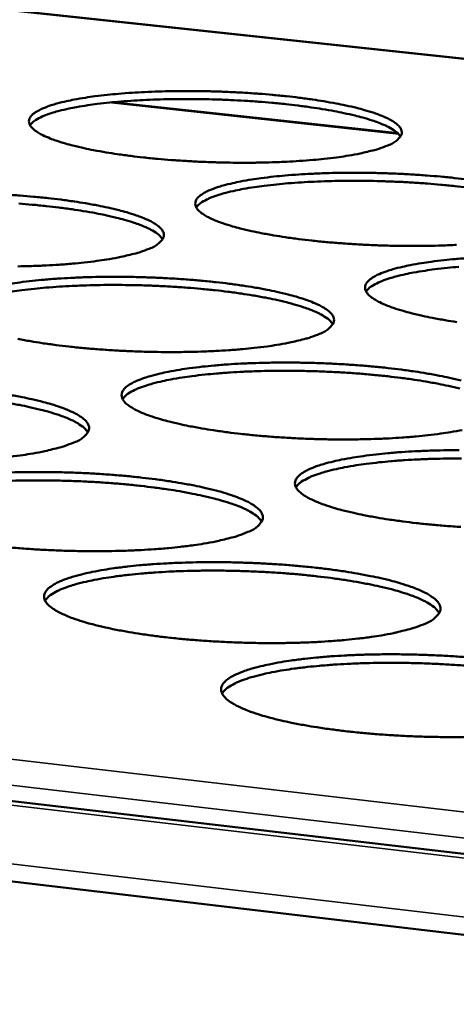
# Model space of a CAD drawing. Units: millimetres. Extents: x 49 to 4380, y 75 to 3075.
# Drawn here: x 4064 to 4091, y 2625 to 2687 of the extents above; entities that cross this region are included whole.
import ezdxf

# ---------------------------------------------------------------- set-up
doc = ezdxf.new("R2010")
doc.units = ezdxf.units.MM
doc.header["$LTSCALE"] = 15
doc.layers.add('Visible (ISO)', color=7, linetype='Continuous', lineweight=50)
doc.layers.add('Visible Narrow (ISO)', color=7, linetype='Continuous', lineweight=35)

msp = doc.modelspace()

# ---------------------------------------------------------------- linework, layer by layer
at = {"layer": 'Visible (ISO)'}
for p, q in [((4129.657, 2680.052), (3806.002, 2714.798)), ((3681.908, 2682.516), (4128.56, 2630.375)), ((4087.623, 2679.491), (4069.839, 2681.417)), ((4128.449, 2625.327), (3679.407, 2678.176))]:
    msp.add_line(p, q, dxfattribs=at)
at = {"layer": 'Visible (ISO)', "flags": 128}
for points in [[(4086.996, 2678.736, -0.011481), (4086.444, 2678.531, -0.023872), (4086.173, 2678.451, -0.00208), (4085.275, 2678.238, -0.010913), (4085.103, 2678.202, -0.006422), (4084.403, 2678.08, -0.00766), (4083.814, 2677.994, -0.005169), (4083.03, 2677.9, -0.005865), (4082.337, 2677.833, -0.004411), (4081.488, 2677.768, -0.004816), (4080.709, 2677.723, -0.003967), (4079.816, 2677.688, -0.004195), (4078.971, 2677.667, -0.003745), (4078.055, 2677.66, -0.003849), (4077.165, 2677.667, -0.003703), (4076.25, 2677.687, -0.003706), (4075.337, 2677.721, -0.003836), (4074.446, 2677.768, -0.003738), (4073.532, 2677.83, -0.004169), (4072.686, 2677.9, -0.00395), (4071.795, 2677.989, -0.004773), (4071.017, 2678.081, -0.004381), (4070.171, 2678.196, -0.005793), (4069.479, 2678.304, -0.005118), (4068.698, 2678.444, -0.007534), (4068.109, 2678.565, -0.006337), (4067.414, 2678.728, -0.010675), (4066.942, 2678.856, -0.008402), (4066.349, 2679.041, -0.016897), (4065.999, 2679.17, -0.012343), (4065.531, 2679.375, -0.030763), (4065.277, 2679.513, -0.024328), (4064.978, 2679.721, -0.062605), (4064.81, 2679.888, -0.070164), (4064.704, 2680.071, -0.104383), (4064.674, 2680.245, -0.104391), (4064.716, 2680.416, -0.069738), (4064.833, 2680.592, -0.06242), (4065.011, 2680.748, -0.02417), (4065.322, 2680.937, -0.030674), (4065.582, 2681.059, -0.012291), (4066.06, 2681.233, -0.016859), (4066.415, 2681.34, -0.008372), (4067.014, 2681.488, -0.010654), (4067.489, 2681.586, -0.006313), (4068.188, 2681.706, -0.007519), (4068.777, 2681.791, -0.005097), (4069.557, 2681.883, -0.005779), (4070.247, 2681.949, -0.004359), (4071.091, 2682.012, -0.004757), (4071.865, 2682.056, -0.003926), (4072.75, 2682.091, -0.00415), (4073.589, 2682.111, -0.003709), (4074.496, 2682.118, -0.003812), (4075.378, 2682.111, -0.003669), (4076.284, 2682.091, -0.003672), (4077.189, 2682.057, -0.003799), (4078.073, 2682.011, -0.003702), (4078.978, 2681.951, -0.004125), (4079.817, 2681.881, -0.003908), (4080.701, 2681.794, -0.004713), (4081.476, 2681.704, -0.004327), (4082.317, 2681.59, -0.005705), (4083.007, 2681.483, -0.005043), (4083.785, 2681.345, -0.007392), (4084.375, 2681.225, -0.006226), (4085.071, 2681.064, -0.010418), (4085.546, 2680.937, -0.00822), (4086.141, 2680.754, -0.016371), (4086.496, 2680.625, -0.011971), (4086.97, 2680.422, -0.029546), (4087.227, 2680.287, -0.022935), (4087.537, 2680.078, -0.060009), (4087.712, 2679.913, -0.066164), (4087.828, 2679.728, -0.103281), (4087.867, 2679.554, -0.105236), (4087.834, 2679.382, -0.0738), (4087.771, 2679.28, -0.027774), (4087.554, 2679.049, -0.062982), (4087.315, 2678.872, -0.054119), (4086.996, 2678.736)], [(4087.784, 2679.288, 0.029872), (4087.58, 2679.53, 0.060068), (4087.458, 2679.63, 0.012876), (4087.066, 2679.868, 0.026588), (4086.867, 2679.967, 0.011257), (4086.389, 2680.164, 0.015165), (4086.027, 2680.29, 0.00788), (4085.435, 2680.467, 0.009857), (4084.958, 2680.592, 0.006027), (4084.271, 2680.748, 0.007096), (4083.684, 2680.865, 0.004915), (4082.919, 2680.999, 0.005531), (4082.236, 2681.104, 0.004236), (4081.411, 2681.214, 0.004599), (4080.649, 2681.302, 0.003835), (4079.783, 2681.388, 0.004041), (4078.959, 2681.456, 0.003636), (4078.072, 2681.516, 0.00373), (4077.207, 2681.561, 0.003602), (4076.319, 2681.595, 0.003603), (4075.432, 2681.615, 0.00373), (4074.565, 2681.623, 0.003636), (4073.676, 2681.617, 0.004042), (4072.85, 2681.6, 0.003836), (4071.98, 2681.567, 0.0046), (4071.215, 2681.526, 0.004237), (4070.385, 2681.466, 0.005532), (4069.698, 2681.403, 0.004917), (4068.926, 2681.317, 0.007098), (4068.334, 2681.235, 0.006029), (4067.639, 2681.122, 0.00986), (4067.155, 2681.026, 0.007884), (4066.554, 2680.886, 0.015169), (4066.185, 2680.781, 0.011262), (4065.697, 2680.615, 0.026593), (4065.493, 2680.527, 0.012879), (4065.087, 2680.315, 0.060071), (4064.96, 2680.222, 0.029877), (4064.741, 2679.993)], [(4091.271, 2672.55, -0.004016), (4090.369, 2672.513, -0.00425), (4089.516, 2672.492, -0.003786), (4088.591, 2672.485, -0.003894), (4087.692, 2672.491, -0.003739), (4086.767, 2672.512, -0.003745), (4085.844, 2672.546, -0.003868), (4084.942, 2672.594, -0.003773), (4084.018, 2672.657, -0.004198), (4083.162, 2672.729, -0.003981), (4082.261, 2672.819, -0.004798), (4081.472, 2672.913, -0.004408), (4080.615, 2673.03, -0.005811), (4079.913, 2673.141, -0.005141), (4079.122, 2673.284, -0.007539), (4078.523, 2673.407, -0.006354), (4077.818, 2673.574, -0.010647), (4077.337, 2673.704, -0.008407), (4076.736, 2673.893, -0.016773), (4076.378, 2674.025, -0.012302), (4075.902, 2674.234, -0.030332), (4075.643, 2674.374, -0.02388), (4075.336, 2674.587, -0.061327), (4075.163, 2674.757, -0.068027), (4075.051, 2674.944, -0.102973), (4075.016, 2675.122, -0.103944), (4075.055, 2675.297, -0.071199), (4075.169, 2675.477, -0.063601), (4075.346, 2675.636, -0.025025), (4075.654, 2675.829, -0.031409), (4075.916, 2675.954, -0.012582), (4076.394, 2676.132, -0.017238), (4076.751, 2676.242, -0.00853), (4077.353, 2676.393, -0.010868), (4077.83, 2676.493, -0.006419), (4078.534, 2676.616, -0.007653), (4079.126, 2676.702, -0.005173), (4079.913, 2676.796, -0.005871), (4080.608, 2676.864, -0.004419), (4081.459, 2676.929, -0.004826), (4082.239, 2676.974, -0.003974), (4083.133, 2677.01, -0.004205), (4083.979, 2677.03, -0.00375), (4084.896, 2677.038, -0.003857), (4085.787, 2677.031, -0.003704), (4086.703, 2677.011, -0.00371), (4087.617, 2676.977, -0.003831), (4088.511, 2676.93, -0.003736), (4089.426, 2676.868, -0.004153), (4090.276, 2676.797, -0.003938), (4091.171, 2676.708, -0.004737), (4091.955, 2676.616, -0.004354)], [(4091.94, 2676.116, 0.00465), (4091.169, 2676.206, 0.003877), (4090.293, 2676.294, 0.004085), (4089.46, 2676.364, 0.003675), (4088.563, 2676.426, 0.00377), (4087.687, 2676.473, 0.003641), (4086.789, 2676.507, 0.003641), (4085.891, 2676.529, 0.00377), (4085.015, 2676.537, 0.003676), (4084.115, 2676.533, 0.004086), (4083.28, 2676.515, 0.003878), (4082.4, 2676.482, 0.004651), (4081.626, 2676.441, 0.004283), (4080.786, 2676.38, 0.005594), (4080.092, 2676.316, 0.004971), (4079.311, 2676.228, 0.007178), (4078.712, 2676.145, 0.006097), (4078.01, 2676.029, 0.009974), (4077.52, 2675.932, 0.007976), (4076.913, 2675.789, 0.015342), (4076.54, 2675.683, 0.011406), (4076.047, 2675.513, 0.026873), (4075.84, 2675.423, 0.01309), (4075.432, 2675.206, 0.060516), (4075.302, 2675.111, 0.03018), (4075.083, 2674.877)], [(4063.206, 2675.68, -0.003762), (4064.124, 2675.618, -0.004204), (4064.973, 2675.547, -0.003978), (4065.868, 2675.457, -0.004813), (4066.65, 2675.364, -0.004413), (4067.501, 2675.248, -0.005838), (4068.197, 2675.138, -0.005154), (4068.983, 2674.996, -0.007582), (4069.577, 2674.873, -0.006376), (4070.278, 2674.708, -0.010716), (4070.756, 2674.578, -0.008442), (4071.355, 2674.389, -0.016891), (4071.711, 2674.257, -0.01237), (4072.186, 2674.049, -0.030541), (4072.444, 2673.908, -0.024065), (4072.75, 2673.695, -0.061616), (4072.922, 2673.524, -0.068194), (4073.034, 2673.335, -0.102808), (4073.068, 2673.157, -0.103356), (4073.029, 2672.98, -0.070736), (4072.962, 2672.875, -0.026704), (4072.734, 2672.637, -0.061544), (4072.488, 2672.456, -0.052476), (4072.158, 2672.315)], [(4072.987, 2672.9, 0.030305), (4072.781, 2673.148, 0.060693), (4072.658, 2673.252, 0.013175), (4072.263, 2673.496, 0.026988), (4072.061, 2673.599, 0.011469), (4071.577, 2673.8, 0.015417), (4071.21, 2673.93, 0.008016), (4070.61, 2674.112, 0.010023), (4070.125, 2674.24, 0.006128), (4069.428, 2674.4, 0.007214), (4068.833, 2674.52, 0.004996), (4068.057, 2674.657, 0.005622), (4067.364, 2674.764, 0.004305), (4066.527, 2674.876, 0.004675), (4065.753, 2674.966, 0.003897), (4064.874, 2675.052, 0.004107), (4064.038, 2675.121, 0.003694)], [(4072.158, 2672.315, -0.011435), (4071.592, 2672.104, -0.023738), (4071.313, 2672.022, -0.002061), (4070.394, 2671.802, -0.010882), (4070.219, 2671.765, -0.006453), (4069.507, 2671.64, -0.007674), (4068.904, 2671.551, -0.005207), (4068.107, 2671.455, -0.005897), (4067.4, 2671.385, -0.004454), (4066.537, 2671.319, -0.004855), (4065.745, 2671.272, -0.004014), (4064.838, 2671.235, -0.004239), (4063.978, 2671.214, -0.003796)], [(4091.282, 2667.754, -0.00583), (4090.569, 2667.867, -0.005165), (4089.768, 2668.013, -0.007544), (4089.16, 2668.139, -0.006371), (4088.444, 2668.309, -0.010618), (4087.955, 2668.443, -0.00841), (4087.344, 2668.635, -0.016648), (4086.978, 2668.77, -0.012261), (4086.493, 2668.983, -0.029902), (4086.229, 2669.126, -0.023446), (4085.914, 2669.344, -0.06006), (4085.736, 2669.516, -0.065919), (4085.618, 2669.709, -0.10151), (4085.579, 2669.89, -0.103383), (4085.614, 2670.069, -0.072629), (4085.725, 2670.252, -0.06479), (4085.9, 2670.416, -0.025923), (4086.206, 2670.612, -0.032171), (4086.469, 2670.74, -0.012887), (4086.948, 2670.923, -0.017631), (4087.306, 2671.035, -0.008694), (4087.911, 2671.19, -0.01109), (4088.39, 2671.292, -0.006528), (4089.099, 2671.418, -0.007793), (4089.695, 2671.506, -0.005253), (4090.488, 2671.602, -0.005967), (4091.188, 2671.672, -0.004479), (4092.047, 2671.738, -0.004897)], [(4091.409, 2671.187, 0.005657), (4090.706, 2671.122, 0.005027), (4089.917, 2671.032, 0.00726), (4089.311, 2670.948, 0.006167), (4088.601, 2670.83, 0.010089), (4088.106, 2670.731, 0.00807), (4087.492, 2670.585, 0.015518), (4087.115, 2670.476, 0.011554), (4086.617, 2670.303, 0.027153), (4086.407, 2670.211, 0.013303), (4085.996, 2669.99, 0.060957), (4085.865, 2669.892, 0.030485), (4085.644, 2669.654)], [(4063.499, 2670.133, -0.007667), (4064.105, 2670.222, -0.005212), (4064.905, 2670.319, -0.005903), (4065.614, 2670.388, -0.004461), (4066.479, 2670.455, -0.004866), (4067.273, 2670.502, -0.004021), (4068.181, 2670.539, -0.004249), (4069.041, 2670.56, -0.003801), (4069.971, 2670.568, -0.003905), (4070.876, 2670.562, -0.003762), (4071.804, 2670.541, -0.003764), (4072.732, 2670.506, -0.003897), (4073.637, 2670.458, -0.003797), (4074.565, 2670.395, -0.004233), (4075.424, 2670.322, -0.004009), (4076.33, 2670.231, -0.004838), (4077.122, 2670.136, -0.004441), (4077.984, 2670.018, -0.005856), (4078.691, 2669.905, -0.005178), (4079.487, 2669.761, -0.007587), (4080.09, 2669.635, -0.006393), (4080.802, 2669.466, -0.010688), (4081.288, 2669.333, -0.008446), (4081.897, 2669.141, -0.016766), (4082.261, 2669.006, -0.012329), (4082.744, 2668.793, -0.030108), (4083.007, 2668.65, -0.023625), (4083.322, 2668.431, -0.060344), (4083.499, 2668.258, -0.066087), (4083.616, 2668.064, -0.101358), (4083.655, 2667.882, -0.102802), (4083.619, 2667.701, -0.072161), (4083.554, 2667.593, -0.027452), (4083.33, 2667.35, -0.06287), (4083.084, 2667.165, -0.053658), (4082.755, 2667.021)], [(4083.574, 2667.612, 0.030603), (4083.369, 2667.866, 0.061121), (4083.244, 2667.972, 0.013383), (4082.846, 2668.221, 0.027265), (4082.642, 2668.327, 0.011616), (4082.154, 2668.533, 0.015591), (4081.782, 2668.667, 0.008111), (4081.177, 2668.853, 0.010138), (4080.687, 2668.984, 0.006198), (4079.982, 2669.148, 0.007297), (4079.381, 2669.271, 0.005052), (4078.596, 2669.411, 0.005686), (4077.895, 2669.521, 0.004353), (4077.048, 2669.637, 0.004727), (4076.266, 2669.729, 0.00394), (4075.376, 2669.818, 0.004152), (4074.531, 2669.889, 0.003735), (4073.62, 2669.951, 0.003832), (4072.731, 2669.998, 0.003701), (4071.82, 2670.033, 0.003701), (4070.908, 2670.054, 0.003832), (4070.018, 2670.061, 0.003736), (4069.105, 2670.055, 0.004153), (4068.257, 2670.035, 0.003941), (4067.364, 2670, 0.004728), (4066.578, 2669.956, 0.004354), (4065.726, 2669.892, 0.005688), (4065.021, 2669.825, 0.005054), (4064.229, 2669.733, 0.0073), (4063.622, 2669.647, 0.006201)], [(4082.755, 2667.021, -0.011675), (4082.188, 2666.805, -0.024214), (4081.907, 2666.721, -0.002146), (4080.987, 2666.497, -0.011105), (4080.808, 2666.459, -0.006563), (4080.091, 2666.33, -0.007815), (4079.485, 2666.24, -0.005287), (4078.68, 2666.141, -0.005994), (4077.969, 2666.07, -0.004516), (4077.098, 2666.002, -0.004927), (4076.299, 2665.954, -0.004064), (4075.383, 2665.916, -0.004295), (4074.516, 2665.895, -0.003839), (4073.577, 2665.887, -0.003944), (4072.664, 2665.893, -0.003798), (4071.726, 2665.914, -0.0038), (4070.79, 2665.949, -0.003936), (4069.876, 2665.998, -0.003835), (4068.94, 2666.062, -0.00428), (4068.074, 2666.136, -0.004054), (4067.161, 2666.229, -0.0049), (4066.364, 2666.325, -0.004497), (4065.497, 2666.445, -0.005949), (4064.788, 2666.559, -0.005256), (4063.989, 2666.706, -0.007736)], [(4091.627, 2661.038, -0.006677), (4090.904, 2660.906, -0.00796), (4090.294, 2660.814, -0.00537), (4089.483, 2660.713, -0.006094), (4088.767, 2660.64, -0.00458), (4087.888, 2660.57, -0.005001), (4087.082, 2660.521, -0.004116), (4086.157, 2660.482, -0.004353), (4085.281, 2660.46, -0.003882), (4084.333, 2660.451, -0.003992), (4083.41, 2660.458, -0.003836), (4082.462, 2660.479, -0.003841), (4081.515, 2660.515, -0.00397), (4080.591, 2660.564, -0.003871), (4079.644, 2660.63, -0.00431), (4078.767, 2660.705, -0.004086), (4077.843, 2660.8, -0.004926), (4077.034, 2660.898, -0.004526), (4076.157, 2661.021, -0.005968), (4075.437, 2661.137, -0.005281), (4074.628, 2661.287, -0.007742), (4074.015, 2661.416, -0.006528), (4073.293, 2661.591, -0.010928), (4072.801, 2661.728, -0.008643), (4072.187, 2661.926, -0.017185), (4071.82, 2662.066, -0.01268), (4071.334, 2662.284, -0.030916), (4071.069, 2662.432, -0.024606), (4070.758, 2662.655, -0.061645), (4070.582, 2662.833, -0.067897), (4070.469, 2663.031, -0.100949), (4070.435, 2663.217, -0.101503), (4070.477, 2663.401, -0.069598), (4070.596, 2663.591, -0.062936), (4070.778, 2663.758, -0.025245), (4071.095, 2663.96, -0.031543), (4071.366, 2664.092, -0.012835), (4071.857, 2664.279, -0.017459), (4072.225, 2664.395, -0.008708), (4072.843, 2664.554, -0.011058), (4073.334, 2664.66, -0.006559), (4074.056, 2664.789, -0.007808), (4074.666, 2664.88, -0.005292), (4075.473, 2664.98, -0.006), (4076.187, 2665.051, -0.004524), (4077.059, 2665.12, -0.004938), (4077.86, 2665.168, -0.004072), (4078.777, 2665.206, -0.004306), (4079.645, 2665.227, -0.003844), (4080.585, 2665.236, -0.003952), (4081.499, 2665.229, -0.003799), (4082.438, 2665.208, -0.003804), (4083.375, 2665.173, -0.00393), (4084.291, 2665.124, -0.003832), (4085.229, 2665.059, -0.004262), (4086.1, 2664.985, -0.004041), (4087.016, 2664.892, -0.004863), (4087.82, 2664.796, -0.004469), (4088.692, 2664.675, -0.005875), (4089.41, 2664.56, -0.005202), (4090.217, 2664.412, -0.007592), (4090.83, 2664.284, -0.00641), (4091.552, 2664.112, -0.010658)], [(4091.476, 2663.614, 0.006268), (4090.764, 2663.782, 0.00738), (4090.156, 2663.908, 0.005109), (4089.362, 2664.053, 0.00575), (4088.654, 2664.166, 0.004401), (4087.797, 2664.284, 0.00478), (4087.006, 2664.379, 0.003984), (4086.106, 2664.471, 0.004199), (4085.25, 2664.544, 0.003776), (4084.328, 2664.609, 0.003874), (4083.429, 2664.657, 0.003742), (4082.507, 2664.693, 0.003742), (4081.585, 2664.716, 0.003874), (4080.684, 2664.723, 0.003777), (4079.76, 2664.717, 0.0042), (4078.902, 2664.698, 0.003985), (4077.999, 2664.663, 0.004781), (4077.204, 2664.618, 0.004403), (4076.341, 2664.554, 0.005753), (4075.628, 2664.486, 0.005112), (4074.827, 2664.392, 0.007385), (4074.213, 2664.304, 0.006273), (4073.492, 2664.181, 0.010263), (4072.99, 2664.078, 0.008213), (4072.368, 2663.926, 0.015781), (4071.985, 2663.813, 0.011777), (4071.481, 2663.634, 0.027566), (4071.268, 2663.538, 0.013611), (4070.853, 2663.31, 0.061585), (4070.721, 2663.209, 0.030928), (4070.5, 2662.963)], [(4063.442, 2663.231, -0.005294), (4064.246, 2663.082, -0.007787), (4064.854, 2662.953, -0.006551), (4065.572, 2662.779, -0.011), (4066.061, 2662.643, -0.008681), (4066.673, 2662.445, -0.017309), (4067.038, 2662.306, -0.012752), (4067.522, 2662.088, -0.031132), (4067.787, 2661.939, -0.024797), (4068.097, 2661.716, -0.061932), (4068.272, 2661.537, -0.068053), (4068.384, 2661.338, -0.100765), (4068.418, 2661.15, -0.100913), (4068.375, 2660.964, -0.069139), (4068.305, 2660.853, -0.026372), (4068.07, 2660.603, -0.061422), (4067.817, 2660.414, -0.052012), (4067.475, 2660.264)], [(4068.338, 2660.891, 0.031036), (4068.132, 2661.152, 0.061727), (4068.005, 2661.262, 0.013683), (4067.604, 2661.517, 0.02767), (4067.396, 2661.627, 0.011839), (4066.902, 2661.839, 0.015852), (4066.525, 2661.976, 0.008253), (4065.911, 2662.167, 0.010311), (4065.414, 2662.301, 0.006303), (4064.699, 2662.469, 0.007421), (4064.089, 2662.595, 0.005137), (4063.292, 2662.739, 0.005782)], [(4067.475, 2660.264, -0.011627), (4066.894, 2660.043, -0.024073), (4066.606, 2659.956, -0.002125), (4065.663, 2659.725, -0.011071), (4065.481, 2659.685, -0.006595), (4064.75, 2659.553, -0.007829), (4064.13, 2659.46, -0.005327), (4063.312, 2659.358, -0.006026)], [(4091.54, 2655.012, -0.003907), (4090.582, 2655.078, -0.00434), (4089.694, 2655.155, -0.004119), (4088.758, 2655.252, -0.004953), (4087.939, 2655.352, -0.004556), (4087.05, 2655.477, -0.005988), (4086.319, 2655.596, -0.005306), (4085.498, 2655.749, -0.007747), (4084.876, 2655.882, -0.006546), (4084.143, 2656.06, -0.010897), (4083.642, 2656.2, -0.008647), (4083.017, 2656.402, -0.017054), (4082.642, 2656.545, -0.012634), (4082.148, 2656.768, -0.030469), (4081.877, 2656.919, -0.024149), (4081.557, 2657.147, -0.060357), (4081.376, 2657.328, -0.065802), (4081.257, 2657.531, -0.099531), (4081.218, 2657.722, -0.100933), (4081.256, 2657.91, -0.070987), (4081.372, 2658.103, -0.064096), (4081.553, 2658.275, -0.026146), (4081.867, 2658.48, -0.03231), (4082.139, 2658.616, -0.013152), (4082.631, 2658.808, -0.017862), (4083.001, 2658.926, -0.00888), (4083.622, 2659.089, -0.011287), (4084.115, 2659.197, -0.006673), (4084.843, 2659.33, -0.007953), (4085.456, 2659.423, -0.005375), (4086.27, 2659.525, -0.0061), (4086.989, 2659.598, -0.004588), (4087.87, 2659.668, -0.005012), (4088.677, 2659.717, -0.004123), (4089.604, 2659.757, -0.004364), (4090.479, 2659.779, -0.003888), (4091.429, 2659.787, -0.004)], [(4091.583, 2659.27, 0.003819), (4090.648, 2659.264, 0.004247), (4089.78, 2659.245, 0.00403), (4088.865, 2659.21, 0.004836), (4088.061, 2659.165, 0.004453), (4087.188, 2659.099, 0.005819), (4086.466, 2659.03, 0.00517), (4085.656, 2658.934, 0.007471), (4085.034, 2658.845, 0.006346), (4084.306, 2658.72, 0.010383), (4083.798, 2658.615, 0.008312), (4083.169, 2658.46, 0.015963), (4082.781, 2658.345, 0.011932), (4082.272, 2658.161, 0.027851), (4082.056, 2658.063, 0.013824), (4081.638, 2657.831, 0.062014), (4081.504, 2657.727, 0.031233), (4081.282, 2657.476)], [(4063.378, 2658.395, -0.004352), (4064.261, 2658.418, -0.003898), (4065.214, 2658.427, -0.004003), (4066.142, 2658.42, -0.00386), (4067.094, 2658.399, -0.00386), (4068.046, 2658.363, -0.004), (4068.974, 2658.313, -0.003896), (4069.925, 2658.247, -0.004346), (4070.806, 2658.171, -0.004116), (4071.734, 2658.075, -0.004969), (4072.546, 2657.976, -0.004561), (4073.429, 2657.852, -0.006016), (4074.153, 2657.734, -0.005319), (4074.968, 2657.582, -0.007792), (4075.586, 2657.45, -0.006569), (4076.314, 2657.273, -0.01097), (4076.812, 2657.133, -0.008685), (4077.434, 2656.932, -0.017177), (4077.808, 2656.789, -0.012706), (4078.3, 2656.566, -0.030682), (4078.571, 2656.414, -0.024334), (4078.889, 2656.186, -0.060638), (4079.07, 2656.004, -0.065959), (4079.188, 2655.8, -0.09936), (4079.226, 2655.608, -0.10035), (4079.188, 2655.418, -0.070521), (4079.119, 2655.304, -0.027108), (4078.887, 2655.049, -0.062734), (4078.635, 2654.856, -0.053169), (4078.294, 2654.702)], [(4079.147, 2655.335, 0.031334), (4078.941, 2655.602, 0.062139), (4078.813, 2655.715, 0.01389), (4078.409, 2655.976, 0.027949), (4078.199, 2656.088, 0.011993), (4077.7, 2656.305, 0.016032), (4077.319, 2656.446, 0.008352), (4076.698, 2656.642, 0.010431), (4076.196, 2656.78, 0.006377), (4075.473, 2656.952, 0.007507), (4074.856, 2657.081, 0.005196), (4074.05, 2657.229, 0.005848), (4073.331, 2657.344, 0.004475), (4072.46, 2657.466, 0.004861), (4071.657, 2657.562, 0.004051), (4070.743, 2657.656, 0.004269), (4069.875, 2657.73, 0.003839), (4068.938, 2657.795, 0.003939), (4068.025, 2657.844, 0.003804), (4067.088, 2657.879, 0.003804), (4066.152, 2657.901, 0.003939), (4065.237, 2657.907, 0.00384), (4064.299, 2657.899, 0.00427), (4063.428, 2657.878, 0.004052)], [(4078.294, 2654.702, -0.011874), (4077.711, 2654.475, -0.024562), (4077.422, 2654.386, -0.002214), (4076.478, 2654.151, -0.011302), (4076.292, 2654.11, -0.00671), (4075.555, 2653.974, -0.007975), (4074.932, 2653.879, -0.005411), (4074.106, 2653.774, -0.006128), (4073.375, 2653.699, -0.004626), (4072.481, 2653.627, -0.005043), (4071.66, 2653.576, -0.004166), (4070.72, 2653.536, -0.004401), (4069.83, 2653.513, -0.003937), (4068.867, 2653.504, -0.004044), (4067.93, 2653.51, -0.003898), (4066.968, 2653.532, -0.003898), (4066.007, 2653.568, -0.004041), (4065.071, 2653.619, -0.003936), (4064.111, 2653.686, -0.004396), (4063.223, 2653.763, -0.004163)], [(4089.353, 2649.016, -0.012132), (4088.769, 2648.784, -0.025068), (4088.479, 2648.693, -0.002307), (4087.533, 2648.453, -0.011541), (4087.343, 2648.41, -0.006829), (4086.6, 2648.271, -0.008127), (4085.973, 2648.173, -0.005498), (4085.141, 2648.067, -0.006232), (4084.404, 2647.99, -0.004693), (4083.501, 2647.915, -0.005121), (4082.673, 2647.863, -0.00422), (4081.724, 2647.822, -0.004462), (4080.825, 2647.798, -0.003983), (4079.852, 2647.789, -0.004094), (4078.905, 2647.795, -0.003938), (4077.932, 2647.817, -0.003941), (4076.96, 2647.854, -0.004077), (4076.012, 2647.906, -0.003974), (4075.041, 2647.974, -0.004427), (4074.141, 2648.053, -0.004197), (4073.194, 2648.152, -0.005062), (4072.365, 2648.255, -0.004651), (4071.465, 2648.384, -0.006134), (4070.728, 2648.506, -0.005428), (4069.899, 2648.663, -0.007956), (4069.271, 2648.799, -0.006712), (4068.532, 2648.983, -0.011222), (4068.028, 2649.127, -0.008893), (4067.4, 2649.335, -0.017614), (4067.023, 2649.482, -0.013078), (4066.529, 2649.711, -0.031511), (4066.256, 2649.868, -0.02535), (4065.941, 2650.101, -0.061917), (4065.763, 2650.289, -0.067711), (4065.649, 2650.496, -0.098852), (4065.615, 2650.693, -0.099044), (4065.66, 2650.887, -0.067999), (4065.785, 2651.086, -0.062232), (4065.973, 2651.262, -0.025459), (4066.299, 2651.474, -0.031665), (4066.58, 2651.614, -0.013094), (4067.083, 2651.811, -0.017682), (4067.464, 2651.933, -0.008893), (4068.099, 2652.101, -0.011253), (4068.605, 2652.213, -0.006706), (4069.347, 2652.349, -0.007968), (4069.974, 2652.446, -0.005416), (4070.802, 2652.55, -0.006134), (4071.536, 2652.626, -0.004634), (4072.432, 2652.699, -0.005054), (4073.254, 2652.749, -0.004174), (4074.196, 2652.79, -0.004412), (4075.087, 2652.813, -0.003943), (4076.05, 2652.822, -0.004052), (4076.988, 2652.816, -0.003899), (4077.951, 2652.794, -0.003902), (4078.913, 2652.758, -0.004035), (4079.852, 2652.707, -0.003933), (4080.815, 2652.639, -0.004377), (4081.707, 2652.562, -0.00415), (4082.647, 2652.464, -0.004995), (4083.47, 2652.363, -0.00459), (4084.365, 2652.236, -0.006036), (4085.1, 2652.116, -0.005344), (4085.926, 2651.961, -0.007798), (4086.555, 2651.826, -0.006588), (4087.294, 2651.645, -0.010939), (4087.802, 2651.502, -0.008688), (4088.433, 2651.296, -0.017044), (4088.815, 2651.15, -0.012658), (4089.316, 2650.923, -0.030233), (4089.593, 2650.768, -0.023886), (4089.921, 2650.534, -0.059356), (4090.106, 2650.349, -0.063896), (4090.231, 2650.139, -0.097902), (4090.275, 2649.943, -0.099672), (4090.24, 2649.748, -0.071868), (4090.173, 2649.632, -0.027856), (4089.945, 2649.371, -0.064081), (4089.694, 2649.173, -0.054344), (4089.353, 2649.016)], [(4090.195, 2649.655, 0.031629), (4089.989, 2649.928, 0.062543), (4089.86, 2650.044, 0.014095), (4089.454, 2650.311, 0.028227), (4089.24, 2650.426, 0.012151), (4088.738, 2650.648, 0.016214), (4088.352, 2650.793, 0.008453), (4087.725, 2650.994, 0.010553), (4087.217, 2651.135, 0.006451), (4086.486, 2651.312, 0.007594), (4085.861, 2651.445, 0.005256), (4085.046, 2651.597, 0.005916), (4084.319, 2651.715, 0.004526), (4083.438, 2651.84, 0.004916), (4082.625, 2651.94, 0.004097), (4081.7, 2652.036, 0.004318), (4080.821, 2652.113, 0.003883), (4079.874, 2652.18, 0.003983), (4078.949, 2652.23, 0.003847), (4078.002, 2652.267, 0.003847), (4077.054, 2652.29, 0.003984), (4076.128, 2652.297, 0.003884), (4075.178, 2652.29, 0.004319), (4074.297, 2652.269, 0.004098), (4073.368, 2652.231, 0.004919), (4072.551, 2652.183, 0.004529), (4071.665, 2652.114, 0.00592), (4070.932, 2652.041, 0.005259), (4070.11, 2651.941, 0.007601), (4069.479, 2651.848, 0.006457), (4068.739, 2651.717, 0.010564), (4068.224, 2651.608, 0.008462), (4067.586, 2651.447, 0.016234), (4067.192, 2651.327, 0.012167), (4066.678, 2651.137, 0.028267), (4066.458, 2651.035, 0.01413), (4066.036, 2650.795, 0.062618), (4065.901, 2650.687, 0.031675), (4065.678, 2650.428)], [(4092.067, 2641.955, -0.00403), (4091.083, 2641.945, -0.004145), (4090.126, 2641.951, -0.003978), (4089.142, 2641.973, -0.003985), (4088.16, 2642.011, -0.004113), (4087.2, 2642.064, -0.004013), (4086.217, 2642.134, -0.00446), (4085.305, 2642.214, -0.004232), (4084.346, 2642.315, -0.00509), (4083.505, 2642.42, -0.004682), (4082.594, 2642.552, -0.006154), (4081.845, 2642.677, -0.005454), (4081.004, 2642.837, -0.007961), (4080.365, 2642.977, -0.006731), (4079.615, 2643.164, -0.01119), (4079.101, 2643.312, -0.008896), (4078.463, 2643.524, -0.017476), (4078.078, 2643.675, -0.013027), (4077.574, 2643.908, -0.031045), (4077.295, 2644.069, -0.024869), (4076.971, 2644.308, -0.060608), (4076.787, 2644.499, -0.065632), (4076.667, 2644.712, -0.097478), (4076.629, 2644.913, -0.098464), (4076.669, 2645.111, -0.069345), (4076.791, 2645.315, -0.063361), (4076.977, 2645.495, -0.026363), (4077.301, 2645.711, -0.032437), (4077.583, 2645.855, -0.013424), (4078.087, 2646.057, -0.018096), (4078.47, 2646.182, -0.009072), (4079.108, 2646.354, -0.01149), (4079.616, 2646.468, -0.006825), (4080.363, 2646.608, -0.008119), (4080.994, 2646.706, -0.005503), (4081.83, 2646.814, -0.006239), (4082.569, 2646.891, -0.004701), (4083.474, 2646.966, -0.005132), (4084.303, 2647.018, -0.004228), (4085.254, 2647.06, -0.004473), (4086.154, 2647.084, -0.003989), (4087.128, 2647.093, -0.004103), (4088.076, 2647.087, -0.003939), (4089.05, 2647.065, -0.003946), (4090.023, 2647.028, -0.00407), (4090.974, 2646.976, -0.003971), (4091.947, 2646.907, -0.004409)], [(4092.014, 2646.37, 0.003927), (4091.055, 2646.439, 0.004029), (4090.119, 2646.492, 0.003891), (4089.159, 2646.531, 0.003891), (4088.2, 2646.554, 0.00403), (4087.263, 2646.563, 0.003928), (4086.301, 2646.556, 0.004369), (4085.409, 2646.535, 0.004145), (4084.469, 2646.497, 0.004976), (4083.642, 2646.448, 0.004581), (4082.745, 2646.378, 0.005989), (4082.004, 2646.304, 0.005321), (4081.171, 2646.202, 0.007691), (4080.532, 2646.107, 0.006533), (4079.784, 2645.974, 0.01069), (4079.263, 2645.863, 0.008565), (4078.618, 2645.699, 0.016423), (4078.219, 2645.576, 0.01233), (4077.699, 2645.382, 0.028555), (4077.476, 2645.277, 0.014342), (4077.052, 2645.032, 0.063033), (4076.914, 2644.921, 0.03198), (4076.69, 2644.657)]]:
    msp.add_lwpolyline(points, format="xyb", dxfattribs=at)
at = {"layer": 'Visible Narrow (ISO)'}
for p, q in [((4129.656, 2680.027), (3805.955, 2714.779)), ((3702.863, 2682.494), (4128.618, 2633.003)), ((4128.554, 2630.117), (3681.572, 2682.319)), ((4087.673, 2679.44), (4069.62, 2681.396)), ((4128.582, 2631.378), (3701.675, 2681.134)), ((3679.32, 2679.21), (4128.473, 2626.442))]:
    msp.add_line(p, q, dxfattribs=at)

doc.saveas('drawing.dxf')
